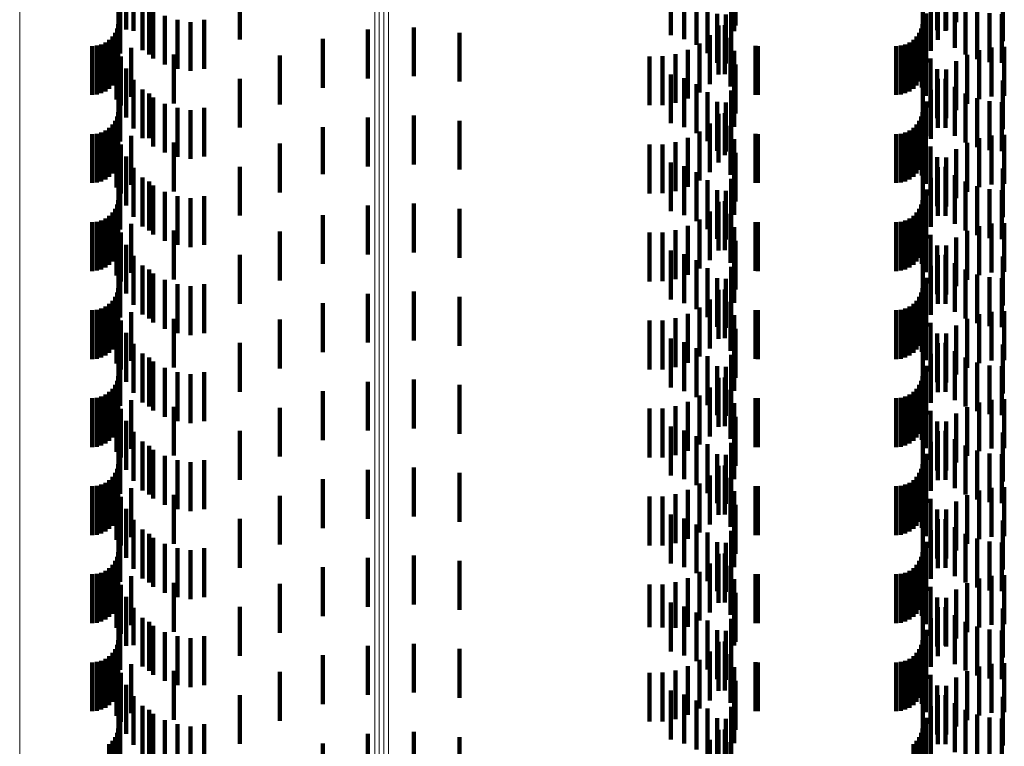
# Model space of a CAD drawing. Units: metres. Extents: x 0 to 11.2, y -0.6 to 0.6.
# Drawn here: x 0.1 to 0.1, y -0.1 to -0.1 of the extents above; entities that cross this region are included whole.
import ezdxf

# ---------------------------------------------------------------- set-up
doc = ezdxf.new("R2010")
doc.units = ezdxf.units.M
doc.linetypes.add('AUSGEZOGEN', pattern=[0])
doc.linetypes.add('VERDECKT2_S2', pattern=[0.0018, 0.001, -0.0008])
doc.layers.add('Standard', color=7, linetype='AUSGEZOGEN', lineweight=13)

msp = doc.modelspace()

# ---------------------------------------------------------------- linework, layer by layer
at = {"layer": 'Standard', "color": 253, "linetype": 'VERDECKT2_S2', "lineweight": 140, "transparency": 33554687}
for p, q in [((0.084347, -0.103412), (0.084347, -0.104412)), ((0.067383, -0.103562), (0.067383, -0.104562)), ((0.079834, -0.103481), (0.079834, -0.104481)), ((0.083961, -0.103575), (0.083961, -0.104575)), ((0.084145, -0.103578), (0.084145, -0.104578)), ((0.067227, -0.10383), (0.067227, -0.10483)), ((0.067532, -0.103789), (0.067532, -0.104587)), ((0.069705, -0.103768), (0.069705, -0.104768)), ((0.078518, -0.103679), (0.078518, -0.104679)), ((0.078787, -0.103757), (0.078787, -0.104757)), ((0.079812, -0.103752), (0.079812, -0.104597)), ((0.083667, -0.103802), (0.083667, -0.104802)), ((0.083972, -0.103774), (0.083972, -0.104774)), ((0.084128, -0.10377), (0.084128, -0.104592)), ((0.085299, -0.103802), (0.085299, -0.104802)), ((0.06726, -0.104053), (0.06726, -0.105053)), ((0.067716, -0.103987), (0.067716, -0.104537)), ((0.079039, -0.103879), (0.079039, -0.104879)), ((0.079267, -0.104043), (0.079267, -0.105043)), ((0.079746, -0.104012), (0.079746, -0.104531)), ((0.083833, -0.103995), (0.083833, -0.104995)), ((0.084323, -0.103937), (0.084323, -0.10455)), ((0.067852, -0.104071), (0.067852, -0.105071)), ((0.067931, -0.104153), (0.067931, -0.104496)), ((0.079463, -0.104244), (0.079463, -0.105244)), ((0.079639, -0.104258), (0.079639, -0.104469)), ((0.083732, -0.104236), (0.083732, -0.105236)), ((0.084542, -0.10407), (0.084542, -0.104516)), ((0.084779, -0.104168), (0.084779, -0.104492)), ((0.085029, -0.104228), (0.085029, -0.104477)), ((0.085284, -0.104247), (0.085284, -0.104472)), ((0.067219, -0.10445), (0.067219, -0.10545)), ((0.06817, -0.10428), (0.06817, -0.104463)), ((0.06817, -0.104463), (0.06817, -0.10528)), ((0.068427, -0.104367), (0.068427, -0.104442)), ((0.068427, -0.104442), (0.068427, -0.105367)), ((0.068695, -0.104409), (0.068695, -0.104431)), ((0.068695, -0.104431), (0.068695, -0.105409)), ((0.068977, -0.104367), (0.068977, -0.105367)), ((0.083659, -0.10445), (0.083659, -0.10545)), ((0.067154, -0.104628), (0.067154, -0.105628)), ((0.067194, -0.104542), (0.067194, -0.105542)), ((0.067532, -0.104587), (0.067532, -0.104587)), ((0.067716, -0.104537), (0.067716, -0.104987)), ((0.067931, -0.104496), (0.067931, -0.105153)), ((0.072321, -0.104563), (0.072321, -0.105563)), ((0.073262, -0.104519), (0.073262, -0.105519)), ((0.074198, -0.104627), (0.074198, -0.105627)), ((0.079493, -0.104483), (0.079493, -0.105483)), ((0.079622, -0.104475), (0.079622, -0.105475)), ((0.079639, -0.104469), (0.079639, -0.105258)), ((0.079746, -0.104531), (0.079746, -0.105012)), ((0.079812, -0.104597), (0.079812, -0.104597)), ((0.083594, -0.104628), (0.083594, -0.105628)), ((0.083634, -0.104542), (0.083634, -0.105542)), ((0.083669, -0.10449), (0.083669, -0.10549)), ((0.084128, -0.104592), (0.084128, -0.104592)), ((0.084323, -0.10455), (0.084323, -0.104937)), ((0.084542, -0.104516), (0.084542, -0.10507)), ((0.084779, -0.104492), (0.084779, -0.105168)), ((0.085029, -0.104477), (0.085029, -0.105228)), ((0.085284, -0.104472), (0.085284, -0.105247)), ((0.066869, -0.104867), (0.066869, -0.105867)), ((0.066955, -0.104827), (0.066955, -0.105827)), ((0.067033, -0.104773), (0.067033, -0.105773)), ((0.0671, -0.104706), (0.0671, -0.105706)), ((0.067206, -0.104852), (0.067206, -0.105852)), ((0.071399, -0.104756), (0.071399, -0.105756)), ((0.079101, -0.104847), (0.079101, -0.105847)), ((0.079312, -0.104681), (0.079312, -0.105681)), ((0.079738, -0.10473), (0.079738, -0.10573)), ((0.083309, -0.104867), (0.083309, -0.105867)), ((0.083395, -0.104827), (0.083395, -0.105827)), ((0.083473, -0.104773), (0.083473, -0.105773)), ((0.08354, -0.104706), (0.08354, -0.105706)), ((0.083648, -0.10475), (0.083648, -0.10575)), ((0.066683, -0.1049), (0.066683, -0.1059)), ((0.066778, -0.104892), (0.066778, -0.105892)), ((0.067184, -0.104993), (0.067184, -0.105993)), ((0.067484, -0.104938), (0.067484, -0.105938)), ((0.078612, -0.105064), (0.078612, -0.106064)), ((0.078866, -0.104976), (0.078866, -0.105976)), ((0.07981, -0.105001), (0.07981, -0.106001)), ((0.080249, -0.104898), (0.080249, -0.105898)), ((0.080293, -0.1049), (0.080293, -0.1059)), ((0.083123, -0.1049), (0.083123, -0.1059)), ((0.083218, -0.104892), (0.083218, -0.105892)), ((0.083729, -0.10492), (0.083729, -0.10592)), ((0.084816, -0.104985), (0.084816, -0.105985)), ((0.085072, -0.104931), (0.085072, -0.105931)), ((0.085333, -0.104919), (0.085333, -0.105919)), ((0.067273, -0.105114), (0.067273, -0.106114)), ((0.068354, -0.105074), (0.068354, -0.106074)), ((0.070519, -0.105094), (0.070519, -0.106094)), ((0.07808, -0.105112), (0.07808, -0.106112)), ((0.078348, -0.10511), (0.078348, -0.10611)), ((0.083827, -0.105157), (0.083827, -0.106157)), ((0.084347, -0.105212), (0.084347, -0.106212)), ((0.084572, -0.10508), (0.084572, -0.10608)), ((0.067383, -0.105362), (0.067383, -0.106362)), ((0.079834, -0.105281), (0.079834, -0.106281)), ((0.083961, -0.105375), (0.083961, -0.106375)), ((0.084145, -0.105378), (0.084145, -0.106378)), ((0.067227, -0.10563), (0.067227, -0.10663)), ((0.067532, -0.105589), (0.067532, -0.106589)), ((0.069705, -0.105568), (0.069705, -0.106568)), ((0.078518, -0.105479), (0.078518, -0.106479)), ((0.078787, -0.105557), (0.078787, -0.106557)), ((0.079812, -0.105552), (0.079812, -0.106552)), ((0.083667, -0.105602), (0.083667, -0.106602)), ((0.083972, -0.105574), (0.083972, -0.106574)), ((0.084128, -0.10557), (0.084128, -0.10657)), ((0.085299, -0.105602), (0.085299, -0.106602)), ((0.06726, -0.105853), (0.06726, -0.106334)), ((0.067716, -0.105787), (0.067716, -0.106787)), ((0.067852, -0.105871), (0.067852, -0.106783)), ((0.079039, -0.105679), (0.079039, -0.106679)), ((0.079267, -0.105843), (0.079267, -0.106843)), ((0.079746, -0.105812), (0.079746, -0.106812)), ((0.083833, -0.105795), (0.083833, -0.106795)), ((0.084323, -0.105737), (0.084323, -0.106737)), ((0.084542, -0.10587), (0.084542, -0.10687)), ((0.067931, -0.105953), (0.067931, -0.106953)), ((0.079463, -0.106044), (0.079463, -0.107044)), ((0.079639, -0.106058), (0.079639, -0.107058)), ((0.083732, -0.106036), (0.083732, -0.106741)), ((0.084779, -0.105968), (0.084779, -0.106968)), ((0.085029, -0.106028), (0.085029, -0.107028)), ((0.085284, -0.106047), (0.085284, -0.107047)), ((0.067219, -0.10625), (0.067219, -0.10725)), ((0.06817, -0.10608), (0.06817, -0.10708)), ((0.068427, -0.106167), (0.068427, -0.107167)), ((0.068695, -0.106209), (0.068695, -0.107209)), ((0.068977, -0.106167), (0.068977, -0.107161)), ((0.079622, -0.106275), (0.079622, -0.107134)), ((0.083659, -0.10625), (0.083659, -0.10725)), ((0.067154, -0.106428), (0.067154, -0.107428)), ((0.067194, -0.106342), (0.067194, -0.107342)), ((0.06726, -0.106334), (0.06726, -0.106853)), ((0.072321, -0.106363), (0.072321, -0.107363)), ((0.073262, -0.106319), (0.073262, -0.107319)), ((0.074198, -0.106427), (0.074198, -0.107427)), ((0.079493, -0.106283), (0.079493, -0.107283)), ((0.083594, -0.106428), (0.083594, -0.107428)), ((0.083634, -0.106342), (0.083634, -0.107342)), ((0.083669, -0.10629), (0.083669, -0.106677)), ((0.066869, -0.106667), (0.066869, -0.107667)), ((0.066955, -0.106627), (0.066955, -0.107627)), ((0.067033, -0.106573), (0.067033, -0.107573)), ((0.0671, -0.106506), (0.0671, -0.107506)), ((0.067206, -0.106652), (0.067206, -0.107652)), ((0.071399, -0.106556), (0.071399, -0.107517)), ((0.079101, -0.106647), (0.079101, -0.107647)), ((0.079312, -0.106481), (0.079312, -0.107481)), ((0.079738, -0.10653), (0.079738, -0.10707)), ((0.083309, -0.106667), (0.083309, -0.107667)), ((0.083395, -0.106627), (0.083395, -0.107627)), ((0.083473, -0.106573), (0.083473, -0.107573)), ((0.08354, -0.106506), (0.08354, -0.107506)), ((0.083648, -0.10655), (0.083648, -0.106612)), ((0.083648, -0.106612), (0.083648, -0.10755)), ((0.083669, -0.106677), (0.083669, -0.10729)), ((0.066683, -0.1067), (0.066683, -0.1077)), ((0.066778, -0.106692), (0.066778, -0.107692)), ((0.067184, -0.106793), (0.067184, -0.107793)), ((0.067484, -0.106738), (0.067484, -0.107738)), ((0.067852, -0.106783), (0.067852, -0.106783)), ((0.068354, -0.106874), (0.068354, -0.106983)), ((0.078612, -0.106864), (0.078612, -0.107864)), ((0.078866, -0.106776), (0.078866, -0.107776)), ((0.07981, -0.106801), (0.07981, -0.107002)), ((0.080249, -0.106698), (0.080249, -0.107698)), ((0.080293, -0.1067), (0.080293, -0.1077)), ((0.083123, -0.1067), (0.083123, -0.1077)), ((0.083218, -0.106692), (0.083218, -0.107692)), ((0.083729, -0.10672), (0.083729, -0.10772)), ((0.083732, -0.106741), (0.083732, -0.106741)), ((0.084572, -0.10688), (0.084572, -0.106982)), ((0.084816, -0.106785), (0.084816, -0.107006)), ((0.085072, -0.106731), (0.085072, -0.107019)), ((0.085333, -0.106719), (0.085333, -0.107022)), ((0.067273, -0.106914), (0.067273, -0.107914)), ((0.068354, -0.106983), (0.068354, -0.107874)), ((0.070519, -0.106894), (0.070519, -0.107432)), ((0.07808, -0.106912), (0.07808, -0.107912)), ((0.078348, -0.10691), (0.078348, -0.10791)), ((0.079738, -0.10707), (0.079738, -0.10753)), ((0.07981, -0.107002), (0.07981, -0.107801)), ((0.079834, -0.107081), (0.079834, -0.108081)), ((0.083827, -0.106957), (0.083827, -0.107957)), ((0.084347, -0.107012), (0.084347, -0.108012)), ((0.084572, -0.106982), (0.084572, -0.10788)), ((0.084816, -0.107006), (0.084816, -0.107785)), ((0.085072, -0.107019), (0.085072, -0.107731)), ((0.085333, -0.107022), (0.085333, -0.107719)), ((0.067383, -0.107162), (0.067383, -0.108162)), ((0.068977, -0.107161), (0.068977, -0.107161)), ((0.078518, -0.107279), (0.078518, -0.107335)), ((0.079622, -0.107134), (0.079622, -0.107134)), ((0.083961, -0.107175), (0.083961, -0.108175)), ((0.084145, -0.107178), (0.084145, -0.108178)), ((0.067227, -0.10743), (0.067227, -0.10843)), ((0.067532, -0.107389), (0.067532, -0.108389)), ((0.069705, -0.107368), (0.069705, -0.108368)), ((0.070519, -0.107432), (0.070519, -0.107894)), ((0.078518, -0.107335), (0.078518, -0.108279)), ((0.078787, -0.107357), (0.078787, -0.108357)), ((0.079039, -0.107479), (0.079039, -0.108479)), ((0.079812, -0.107352), (0.079812, -0.108352)), ((0.083667, -0.107402), (0.083667, -0.108402)), ((0.083972, -0.107374), (0.083972, -0.108374)), ((0.084128, -0.10737), (0.084128, -0.10837)), ((0.085299, -0.107402), (0.085299, -0.108402)), ((0.06726, -0.107653), (0.06726, -0.108653)), ((0.067716, -0.107587), (0.067716, -0.108587)), ((0.067852, -0.107671), (0.067852, -0.108671)), ((0.071399, -0.107517), (0.071399, -0.107517)), ((0.079267, -0.107643), (0.079267, -0.108643)), ((0.079746, -0.107612), (0.079746, -0.108612)), ((0.083833, -0.107595), (0.083833, -0.108595)), ((0.084323, -0.107537), (0.084323, -0.108537)), ((0.084542, -0.10767), (0.084542, -0.10867)), ((0.067931, -0.107753), (0.067931, -0.108753)), ((0.06817, -0.10788), (0.06817, -0.10888)), ((0.079463, -0.107844), (0.079463, -0.108844)), ((0.079639, -0.107858), (0.079639, -0.108858)), ((0.083732, -0.107836), (0.083732, -0.108836)), ((0.084779, -0.107768), (0.084779, -0.108768)), ((0.085029, -0.107828), (0.085029, -0.108828)), ((0.085284, -0.107847), (0.085284, -0.108847)), ((0.067219, -0.10805), (0.067219, -0.10905)), ((0.068427, -0.107967), (0.068427, -0.108967)), ((0.068695, -0.108009), (0.068695, -0.109009)), ((0.068977, -0.107967), (0.068977, -0.108967)), ((0.079493, -0.108083), (0.079493, -0.109083)), ((0.079622, -0.108075), (0.079622, -0.109075)), ((0.083659, -0.10805), (0.083659, -0.10905)), ((0.083669, -0.10809), (0.083669, -0.10909)), ((0.067154, -0.108228), (0.067154, -0.109228)), ((0.067194, -0.108142), (0.067194, -0.109142)), ((0.072321, -0.108163), (0.072321, -0.109163)), ((0.073262, -0.108119), (0.073262, -0.109119)), ((0.074198, -0.108227), (0.074198, -0.109227)), ((0.079312, -0.108281), (0.079312, -0.109281)), ((0.083594, -0.108228), (0.083594, -0.109228)), ((0.083634, -0.108142), (0.083634, -0.109142)), ((0.066778, -0.108492), (0.066778, -0.109492)), ((0.066869, -0.108467), (0.066869, -0.109467)), ((0.066955, -0.108427), (0.066955, -0.109427)), ((0.067033, -0.108373), (0.067033, -0.109373)), ((0.0671, -0.108306), (0.0671, -0.109306)), ((0.067206, -0.108452), (0.067206, -0.109452)), ((0.071399, -0.108356), (0.071399, -0.109356)), ((0.079101, -0.108447), (0.079101, -0.109447)), ((0.079738, -0.10833), (0.079738, -0.10933)), ((0.083218, -0.108492), (0.083218, -0.109492)), ((0.083309, -0.108467), (0.083309, -0.109467)), ((0.083395, -0.108427), (0.083395, -0.109427)), ((0.083473, -0.108373), (0.083473, -0.109373)), ((0.08354, -0.108306), (0.08354, -0.109306)), ((0.083648, -0.10835), (0.083648, -0.10935)), ((0.066683, -0.1085), (0.066683, -0.1095)), ((0.067184, -0.108593), (0.067184, -0.109593)), ((0.067484, -0.108538), (0.067484, -0.109538)), ((0.068354, -0.108674), (0.068354, -0.109674)), ((0.070519, -0.108694), (0.070519, -0.109694)), ((0.078612, -0.108664), (0.078612, -0.109664)), ((0.078866, -0.108576), (0.078866, -0.109576)), ((0.07981, -0.108601), (0.07981, -0.109601)), ((0.080249, -0.108498), (0.080249, -0.109498)), ((0.080293, -0.1085), (0.080293, -0.1095)), ((0.083123, -0.1085), (0.083123, -0.1095)), ((0.083729, -0.10852), (0.083729, -0.10952)), ((0.084572, -0.10868), (0.084572, -0.10968)), ((0.084816, -0.108586), (0.084816, -0.109586)), ((0.085072, -0.108531), (0.085072, -0.109531)), ((0.085333, -0.108519), (0.085333, -0.109519)), ((0.067273, -0.108714), (0.067273, -0.109714)), ((0.07808, -0.108712), (0.07808, -0.109712)), ((0.078348, -0.10871), (0.078348, -0.10971)), ((0.079834, -0.108881), (0.079834, -0.109881)), ((0.083827, -0.108757), (0.083827, -0.109757)), ((0.084347, -0.108812), (0.084347, -0.109812)), ((0.067383, -0.108962), (0.067383, -0.109962)), ((0.078518, -0.109079), (0.078518, -0.110079)), ((0.083961, -0.108975), (0.083961, -0.109975)), ((0.084145, -0.108978), (0.084145, -0.109978)), ((0.067227, -0.10923), (0.067227, -0.11023)), ((0.067532, -0.109189), (0.067532, -0.110189)), ((0.069705, -0.109168), (0.069705, -0.110168)), ((0.078787, -0.109157), (0.078787, -0.110157)), ((0.079039, -0.109279), (0.079039, -0.110279)), ((0.079812, -0.109152), (0.079812, -0.110152)), ((0.083667, -0.109202), (0.083667, -0.110202)), ((0.083972, -0.109174), (0.083972, -0.110174)), ((0.084128, -0.10917), (0.084128, -0.11017)), ((0.085299, -0.109202), (0.085299, -0.110202)), ((0.06726, -0.109453), (0.06726, -0.110453)), ((0.067716, -0.109387), (0.067716, -0.110387)), ((0.067852, -0.109471), (0.067852, -0.110471)), ((0.079267, -0.109443), (0.079267, -0.110443)), ((0.079746, -0.109412), (0.079746, -0.110412)), ((0.083833, -0.109395), (0.083833, -0.110395)), ((0.084323, -0.109337), (0.084323, -0.110337)), ((0.084542, -0.10947), (0.084542, -0.11047)), ((0.067931, -0.109553), (0.067931, -0.110553)), ((0.06817, -0.10968), (0.06817, -0.11068)), ((0.079463, -0.109644), (0.079463, -0.110644)), ((0.079639, -0.109658), (0.079639, -0.110658)), ((0.083732, -0.109636), (0.083732, -0.110636)), ((0.084779, -0.109568), (0.084779, -0.110568)), ((0.085029, -0.109628), (0.085029, -0.110628)), ((0.085284, -0.109647), (0.085284, -0.110647)), ((0.067219, -0.10985), (0.067219, -0.11085)), ((0.068427, -0.109767), (0.068427, -0.110767)), ((0.068695, -0.109809), (0.068695, -0.110809)), ((0.068977, -0.109767), (0.068977, -0.110767)), ((0.079493, -0.109883), (0.079493, -0.110883)), ((0.079622, -0.109875), (0.079622, -0.110875)), ((0.083659, -0.10985), (0.083659, -0.11085)), ((0.083669, -0.10989), (0.083669, -0.11089)), ((0.067154, -0.110028), (0.067154, -0.111028)), ((0.067194, -0.109942), (0.067194, -0.110942)), ((0.072321, -0.109963), (0.072321, -0.110963)), ((0.073262, -0.109919), (0.073262, -0.110919)), ((0.074198, -0.110027), (0.074198, -0.111027)), ((0.079312, -0.110081), (0.079312, -0.111081)), ((0.083594, -0.110028), (0.083594, -0.111028)), ((0.083634, -0.109942), (0.083634, -0.110942)), ((0.066683, -0.1103), (0.066683, -0.1113)), ((0.066778, -0.110292), (0.066778, -0.111292)), ((0.066869, -0.110267), (0.066869, -0.111267)), ((0.066955, -0.110227), (0.066955, -0.111227)), ((0.067033, -0.110173), (0.067033, -0.111173)), ((0.0671, -0.110106), (0.0671, -0.111106)), ((0.067206, -0.110252), (0.067206, -0.111252)), ((0.071399, -0.110156), (0.071399, -0.111156)), ((0.079101, -0.110247), (0.079101, -0.111247)), ((0.079738, -0.11013), (0.079738, -0.11113)), ((0.080249, -0.110298), (0.080249, -0.111298)), ((0.080293, -0.1103), (0.080293, -0.1113)), ((0.083123, -0.1103), (0.083123, -0.1113)), ((0.083218, -0.110292), (0.083218, -0.111292)), ((0.083309, -0.110267), (0.083309, -0.111267)), ((0.083395, -0.110227), (0.083395, -0.111227)), ((0.083473, -0.110173), (0.083473, -0.111173)), ((0.08354, -0.110106), (0.08354, -0.111106)), ((0.083648, -0.11015), (0.083648, -0.11115)), ((0.067184, -0.110393), (0.067184, -0.111393)), ((0.067484, -0.110338), (0.067484, -0.111338)), ((0.068354, -0.110474), (0.068354, -0.111474)), ((0.070519, -0.110494), (0.070519, -0.111494)), ((0.078612, -0.110464), (0.078612, -0.111464)), ((0.078866, -0.110376), (0.078866, -0.111376)), ((0.07981, -0.110401), (0.07981, -0.111401)), ((0.083729, -0.11032), (0.083729, -0.11132)), ((0.084572, -0.11048), (0.084572, -0.11148)), ((0.084816, -0.110385), (0.084816, -0.111385)), ((0.085072, -0.110331), (0.085072, -0.111331)), ((0.085333, -0.110319), (0.085333, -0.111319)), ((0.067273, -0.110514), (0.067273, -0.111514)), ((0.07808, -0.110512), (0.07808, -0.111512)), ((0.078348, -0.11051), (0.078348, -0.11151)), ((0.079834, -0.110681), (0.079834, -0.111681)), ((0.083827, -0.110557), (0.083827, -0.111557)), ((0.084347, -0.110612), (0.084347, -0.111612)), ((0.067383, -0.110762), (0.067383, -0.111762)), ((0.078518, -0.110879), (0.078518, -0.111879)), ((0.083961, -0.110775), (0.083961, -0.111775)), ((0.084145, -0.110778), (0.084145, -0.111778)), ((0.067227, -0.11103), (0.067227, -0.11203)), ((0.067532, -0.110989), (0.067532, -0.111989)), ((0.069705, -0.110968), (0.069705, -0.111968)), ((0.078787, -0.110957), (0.078787, -0.111957)), ((0.079039, -0.111079), (0.079039, -0.112079)), ((0.079812, -0.110952), (0.079812, -0.111952)), ((0.083667, -0.111002), (0.083667, -0.112002)), ((0.083972, -0.110974), (0.083972, -0.111974)), ((0.084128, -0.11097), (0.084128, -0.11197)), ((0.085299, -0.111002), (0.085299, -0.112002)), ((0.06726, -0.111253), (0.06726, -0.112253)), ((0.067716, -0.111187), (0.067716, -0.112187)), ((0.067852, -0.111271), (0.067852, -0.112271)), ((0.079267, -0.111243), (0.079267, -0.112243)), ((0.079746, -0.111212), (0.079746, -0.112212)), ((0.083833, -0.111195), (0.083833, -0.112195)), ((0.084323, -0.111137), (0.084323, -0.112137)), ((0.084542, -0.11127), (0.084542, -0.11227)), ((0.067931, -0.111353), (0.067931, -0.112353)), ((0.06817, -0.11148), (0.06817, -0.11248)), ((0.079463, -0.111444), (0.079463, -0.112444)), ((0.079639, -0.111458), (0.079639, -0.112458)), ((0.083732, -0.111436), (0.083732, -0.112436)), ((0.084779, -0.111368), (0.084779, -0.112368)), ((0.085029, -0.111428), (0.085029, -0.112428)), ((0.085284, -0.111447), (0.085284, -0.112447)), ((0.067219, -0.11165), (0.067219, -0.11265)), ((0.068427, -0.111567), (0.068427, -0.112567)), ((0.068695, -0.111609), (0.068695, -0.112609)), ((0.068977, -0.111567), (0.068977, -0.112567)), ((0.079493, -0.111683), (0.079493, -0.112683)), ((0.079622, -0.111675), (0.079622, -0.112675)), ((0.083659, -0.11165), (0.083659, -0.11265)), ((0.083669, -0.11169), (0.083669, -0.11269)), ((0.0671, -0.111906), (0.0671, -0.112906)), ((0.067154, -0.111828), (0.067154, -0.112828)), ((0.067194, -0.111742), (0.067194, -0.112742)), ((0.072321, -0.111763), (0.072321, -0.112763)), ((0.073262, -0.111719), (0.073262, -0.112719)), ((0.074198, -0.111827), (0.074198, -0.112827)), ((0.079312, -0.111881), (0.079312, -0.112881)), ((0.08354, -0.111906), (0.08354, -0.112906)), ((0.083594, -0.111828), (0.083594, -0.112828)), ((0.083634, -0.111742), (0.083634, -0.112742)), ((0.066683, -0.1121), (0.066683, -0.1131)), ((0.066778, -0.112092), (0.066778, -0.113092)), ((0.066869, -0.112067), (0.066869, -0.113067)), ((0.066955, -0.112027), (0.066955, -0.113027)), ((0.067033, -0.111973), (0.067033, -0.112973)), ((0.067206, -0.112052), (0.067206, -0.113052)), ((0.071399, -0.111956), (0.071399, -0.112956)), ((0.079101, -0.112047), (0.079101, -0.113047)), ((0.079738, -0.11193), (0.079738, -0.11293)), ((0.080249, -0.112098), (0.080249, -0.113098)), ((0.080293, -0.1121), (0.080293, -0.1131)), ((0.083123, -0.1121), (0.083123, -0.1131)), ((0.083218, -0.112092), (0.083218, -0.113092)), ((0.083309, -0.112067), (0.083309, -0.113067)), ((0.083395, -0.112027), (0.083395, -0.113027)), ((0.083473, -0.111973), (0.083473, -0.112973)), ((0.083648, -0.11195), (0.083648, -0.11295)), ((0.067184, -0.112193), (0.067184, -0.113193)), ((0.067273, -0.112314), (0.067273, -0.113314)), ((0.067484, -0.112138), (0.067484, -0.113138)), ((0.068354, -0.112274), (0.068354, -0.113274)), ((0.070519, -0.112294), (0.070519, -0.113294)), ((0.07808, -0.112312), (0.07808, -0.113312)), ((0.078348, -0.11231), (0.078348, -0.11331)), ((0.078612, -0.112264), (0.078612, -0.113264)), ((0.078866, -0.112176), (0.078866, -0.113176)), ((0.07981, -0.112201), (0.07981, -0.113201)), ((0.083729, -0.11212), (0.083729, -0.11312)), ((0.084572, -0.11228), (0.084572, -0.11328)), ((0.084816, -0.112185), (0.084816, -0.113185)), ((0.085072, -0.112131), (0.085072, -0.113131)), ((0.085333, -0.112119), (0.085333, -0.113119)), ((0.079834, -0.112481), (0.079834, -0.113481)), ((0.083827, -0.112357), (0.083827, -0.113357)), ((0.084347, -0.112412), (0.084347, -0.113412)), ((0.067383, -0.112562), (0.067383, -0.113562)), ((0.078518, -0.112679), (0.078518, -0.113679)), ((0.083961, -0.112575), (0.083961, -0.113575)), ((0.084145, -0.112578), (0.084145, -0.113578)), ((0.067227, -0.11283), (0.067227, -0.11383)), ((0.067532, -0.112789), (0.067532, -0.113789)), ((0.069705, -0.112768), (0.069705, -0.113768)), ((0.078787, -0.112757), (0.078787, -0.113757)), ((0.079039, -0.112879), (0.079039, -0.113879)), ((0.079812, -0.112752), (0.079812, -0.113752)), ((0.083667, -0.112802), (0.083667, -0.113802)), ((0.083972, -0.112774), (0.083972, -0.113774)), ((0.084128, -0.11277), (0.084128, -0.11377)), ((0.085299, -0.112802), (0.085299, -0.113802)), ((0.06726, -0.113053), (0.06726, -0.114053)), ((0.067716, -0.112987), (0.067716, -0.113987)), ((0.067852, -0.113071), (0.067852, -0.114071)), ((0.079267, -0.113043), (0.079267, -0.114043)), ((0.079746, -0.113012), (0.079746, -0.114012)), ((0.083833, -0.112995), (0.083833, -0.113995)), ((0.084323, -0.112937), (0.084323, -0.113937)), ((0.084542, -0.11307), (0.084542, -0.11407)), ((0.067931, -0.113153), (0.067931, -0.114153)), ((0.06817, -0.11328), (0.06817, -0.11428)), ((0.079463, -0.113244), (0.079463, -0.114244)), ((0.079639, -0.113258), (0.079639, -0.114258)), ((0.083732, -0.113236), (0.083732, -0.114236)), ((0.084779, -0.113168), (0.084779, -0.114168)), ((0.085029, -0.113228), (0.085029, -0.114228)), ((0.085284, -0.113247), (0.085284, -0.114247)), ((0.067219, -0.11345), (0.067219, -0.11445)), ((0.068427, -0.113367), (0.068427, -0.114367)), ((0.068695, -0.113409), (0.068695, -0.114409)), ((0.068977, -0.113367), (0.068977, -0.114367)), ((0.073262, -0.113519), (0.073262, -0.114519)), ((0.079493, -0.113483), (0.079493, -0.114483)), ((0.079622, -0.113475), (0.079622, -0.114475)), ((0.083659, -0.11345), (0.083659, -0.11445)), ((0.083669, -0.11349), (0.083669, -0.11449)), ((0.0671, -0.113706), (0.0671, -0.114706)), ((0.067154, -0.113628), (0.067154, -0.114628)), ((0.067194, -0.113542), (0.067194, -0.114542)), ((0.072321, -0.113563), (0.072321, -0.114563)), ((0.074198, -0.113627), (0.074198, -0.114627)), ((0.079312, -0.113681), (0.079312, -0.114681)), ((0.08354, -0.113706), (0.08354, -0.114706)), ((0.083594, -0.113628), (0.083594, -0.114628)), ((0.083634, -0.113542), (0.083634, -0.114542)), ((0.066683, -0.1139), (0.066683, -0.1149)), ((0.066778, -0.113892), (0.066778, -0.114892)), ((0.066869, -0.113867), (0.066869, -0.114867)), ((0.066955, -0.113827), (0.066955, -0.114827)), ((0.067033, -0.113773), (0.067033, -0.114773)), ((0.067206, -0.113852), (0.067206, -0.114852)), ((0.071399, -0.113756), (0.071399, -0.114756)), ((0.079101, -0.113847), (0.079101, -0.114847)), ((0.079738, -0.11373), (0.079738, -0.11473)), ((0.080249, -0.113898), (0.080249, -0.114898)), ((0.080293, -0.1139), (0.080293, -0.1149)), ((0.083123, -0.1139), (0.083123, -0.1149)), ((0.083218, -0.113892), (0.083218, -0.114892)), ((0.083309, -0.113867), (0.083309, -0.114867)), ((0.083395, -0.113827), (0.083395, -0.114827)), ((0.083473, -0.113773), (0.083473, -0.114773)), ((0.083648, -0.11375), (0.083648, -0.11475)), ((0.083729, -0.11392), (0.083729, -0.11492)), ((0.085333, -0.113919), (0.085333, -0.114919)), ((0.067184, -0.113993), (0.067184, -0.114993)), ((0.067273, -0.114114), (0.067273, -0.115114)), ((0.067484, -0.113938), (0.067484, -0.114938)), ((0.068354, -0.114074), (0.068354, -0.115074)), ((0.070519, -0.114094), (0.070519, -0.115094)), ((0.07808, -0.114112), (0.07808, -0.115112)), ((0.078348, -0.11411), (0.078348, -0.11511)), ((0.078612, -0.114064), (0.078612, -0.115064)), ((0.078866, -0.113976), (0.078866, -0.114976)), ((0.07981, -0.114001), (0.07981, -0.115001)), ((0.084572, -0.11408), (0.084572, -0.11508)), ((0.084816, -0.113985), (0.084816, -0.114985)), ((0.085072, -0.113931), (0.085072, -0.114931)), ((0.079834, -0.114281), (0.079834, -0.115281)), ((0.083827, -0.114157), (0.083827, -0.115157)), ((0.084347, -0.114212), (0.084347, -0.115212)), ((0.067383, -0.114362), (0.067383, -0.115362)), ((0.078518, -0.114479), (0.078518, -0.115479)), ((0.083961, -0.114375), (0.083961, -0.115375)), ((0.084145, -0.114378), (0.084145, -0.115378)), ((0.067227, -0.11463), (0.067227, -0.11563)), ((0.067532, -0.114589), (0.067532, -0.115589)), ((0.069705, -0.114568), (0.069705, -0.115568)), ((0.078787, -0.114557), (0.078787, -0.115557)), ((0.079039, -0.114679), (0.079039, -0.115679)), ((0.079812, -0.114552), (0.079812, -0.115552)), ((0.083667, -0.114602), (0.083667, -0.115602)), ((0.083972, -0.114574), (0.083972, -0.115574)), ((0.084128, -0.11457), (0.084128, -0.11557)), ((0.085299, -0.114602), (0.085299, -0.115602)), ((0.06726, -0.114853), (0.06726, -0.115853)), ((0.067716, -0.114787), (0.067716, -0.115787)), ((0.067852, -0.114871), (0.067852, -0.115871)), ((0.079267, -0.114843), (0.079267, -0.115843)), ((0.079746, -0.114812), (0.079746, -0.115812)), ((0.083833, -0.114795), (0.083833, -0.115795)), ((0.084323, -0.114737), (0.084323, -0.115737)), ((0.084542, -0.11487), (0.084542, -0.11587)), ((0.067931, -0.114953), (0.067931, -0.115953)), ((0.06817, -0.11508), (0.06817, -0.11608)), ((0.079463, -0.115044), (0.079463, -0.116044)), ((0.079639, -0.115058), (0.079639, -0.116058)), ((0.083732, -0.115036), (0.083732, -0.116036)), ((0.084779, -0.114968), (0.084779, -0.115968)), ((0.085029, -0.115028), (0.085029, -0.116028)), ((0.085284, -0.115047), (0.085284, -0.116047)), ((0.067219, -0.11525), (0.067219, -0.115976)), ((0.068427, -0.115167), (0.068427, -0.116167)), ((0.068695, -0.115209), (0.068695, -0.116209)), ((0.068977, -0.115167), (0.068977, -0.116167)), ((0.073262, -0.115319), (0.073262, -0.116319)), ((0.079493, -0.115283), (0.079493, -0.116283)), ((0.079622, -0.115275), (0.079622, -0.116275)), ((0.083659, -0.11525), (0.083659, -0.115976)), ((0.083669, -0.11529), (0.083669, -0.11629)), ((0.0671, -0.115506), (0.0671, -0.115905)), ((0.067154, -0.115428), (0.067154, -0.115927)), ((0.067194, -0.115342), (0.067194, -0.11595)), ((0.072321, -0.115363), (0.072321, -0.116363)), ((0.074198, -0.115427), (0.074198, -0.116427)), ((0.079312, -0.115481), (0.079312, -0.116481)), ((0.079738, -0.11553), (0.079738, -0.11653)), ((0.08354, -0.115506), (0.08354, -0.115905)), ((0.083594, -0.115428), (0.083594, -0.115927)), ((0.083634, -0.115342), (0.083634, -0.11595)), ((0.066683, -0.1157), (0.066683, -0.115852)), ((0.066778, -0.115692), (0.066778, -0.115854)), ((0.066869, -0.115667), (0.066869, -0.115861)), ((0.066955, -0.115627), (0.066955, -0.115872)), ((0.067033, -0.115573), (0.067033, -0.115887)), ((0.067206, -0.115652), (0.067206, -0.116652)), ((0.067484, -0.115738), (0.067484, -0.116738)), ((0.071399, -0.115556), (0.071399, -0.116556)), ((0.079101, -0.115647), (0.079101, -0.116647)), ((0.080249, -0.115698), (0.080249, -0.115852)), ((0.080293, -0.1157), (0.080293, -0.115852)), ((0.083123, -0.1157), (0.083123, -0.115852)), ((0.083218, -0.115692), (0.083218, -0.115854)), ((0.083309, -0.115667), (0.083309, -0.115861)), ((0.083395, -0.115627), (0.083395, -0.115872)), ((0.083473, -0.115573), (0.083473, -0.115887)), ((0.083648, -0.11555), (0.083648, -0.11655)), ((0.083729, -0.11572), (0.083729, -0.11672)), ((0.085072, -0.115731), (0.085072, -0.116731)), ((0.085333, -0.115719), (0.085333, -0.116719)), ((0.066683, -0.115852), (0.066683, -0.1167)), ((0.066778, -0.115854), (0.066778, -0.116692)), ((0.066869, -0.115861), (0.066869, -0.116667)), ((0.066955, -0.115872), (0.066955, -0.116627)), ((0.067033, -0.115887), (0.067033, -0.116573)), ((0.0671, -0.115905), (0.0671, -0.116506)), ((0.067154, -0.115927), (0.067154, -0.116428)), ((0.067184, -0.115793), (0.067184, -0.116793)), ((0.067273, -0.115914), (0.067273, -0.116914)), ((0.068354, -0.115874), (0.068354, -0.116874)), ((0.070519, -0.115894), (0.070519, -0.116894)), ((0.07808, -0.115912), (0.07808, -0.116784)), ((0.078348, -0.11591), (0.078348, -0.116785)), ((0.078612, -0.115864), (0.078612, -0.116797)), ((0.078866, -0.115776), (0.078866, -0.116776)), ((0.07981, -0.115801), (0.07981, -0.116801)), ((0.080249, -0.115852), (0.080249, -0.116698)), ((0.080293, -0.115852), (0.080293, -0.1167)), ((0.083123, -0.115852), (0.083123, -0.1167)), ((0.083218, -0.115854), (0.083218, -0.116692)), ((0.083309, -0.115861), (0.083309, -0.116667)), ((0.083395, -0.115872), (0.083395, -0.116627)), ((0.083473, -0.115887), (0.083473, -0.116573)), ((0.08354, -0.115905), (0.08354, -0.116506)), ((0.083594, -0.115927), (0.083594, -0.116428)), ((0.084572, -0.11588), (0.084572, -0.11688)), ((0.084816, -0.115785), (0.084816, -0.116785)), ((0.067194, -0.11595), (0.067194, -0.116342)), ((0.067219, -0.115976), (0.067219, -0.115976)), ((0.079834, -0.116081), (0.079834, -0.117081)), ((0.083634, -0.11595), (0.083634, -0.116342)), ((0.083659, -0.115976), (0.083659, -0.115976)), ((0.083827, -0.115957), (0.083827, -0.116957)), ((0.084347, -0.116012), (0.084347, -0.117012)), ((0.067383, -0.116162), (0.067383, -0.117162)), ((0.078518, -0.116279), (0.078518, -0.117279)), ((0.083961, -0.116175), (0.083961, -0.117175)), ((0.084145, -0.116178), (0.084145, -0.117178)), ((0.067227, -0.11643), (0.067227, -0.11743)), ((0.067532, -0.116389), (0.067532, -0.117148)), ((0.069705, -0.116368), (0.069705, -0.117368)), ((0.078787, -0.116357), (0.078787, -0.117357)), ((0.079039, -0.116479), (0.079039, -0.117479)), ((0.079812, -0.116352), (0.079812, -0.117158)), ((0.083667, -0.116402), (0.083667, -0.117402)), ((0.083972, -0.116374), (0.083972, -0.117374)), ((0.084128, -0.11637), (0.084128, -0.117153)), ((0.084323, -0.116537), (0.084323, -0.117108)), ((0.085299, -0.116402), (0.085299, -0.117402)), ((0.06726, -0.116653), (0.06726, -0.117653)), ((0.067716, -0.116587), (0.067716, -0.117094)), ((0.067852, -0.116671), (0.067852, -0.117671)), ((0.079267, -0.116643), (0.079267, -0.117643)), ((0.079746, -0.116612), (0.079746, -0.117087)), ((0.083833, -0.116595), (0.083833, -0.117595)), ((0.084542, -0.11667), (0.084542, -0.117071)), ((0.067931, -0.116753), (0.067931, -0.117048)), ((0.06817, -0.11688), (0.06817, -0.117013)), ((0.07808, -0.116784), (0.07808, -0.116784)), ((0.078348, -0.116785), (0.078348, -0.116785)), ((0.078612, -0.116797), (0.078612, -0.116797)), ((0.079463, -0.116844), (0.079463, -0.117844)), ((0.079639, -0.116858), (0.079639, -0.117019)), ((0.083732, -0.116836), (0.083732, -0.117836)), ((0.084779, -0.116768), (0.084779, -0.117044)), ((0.085029, -0.116828), (0.085029, -0.117028)), ((0.085284, -0.116847), (0.085284, -0.117022)), ((0.067194, -0.117142), (0.067194, -0.118142)), ((0.067219, -0.11705), (0.067219, -0.11805)), ((0.067532, -0.117148), (0.067532, -0.117148)), ((0.067716, -0.117094), (0.067716, -0.117587)), ((0.067931, -0.117048), (0.067931, -0.117753)), ((0.06817, -0.117013), (0.06817, -0.11788)), ((0.068427, -0.116967), (0.068427, -0.116989)), ((0.068427, -0.116989), (0.068427, -0.117967)), ((0.068695, -0.117009), (0.068695, -0.118009)), ((0.068977, -0.116967), (0.068977, -0.117967)), ((0.073262, -0.117119), (0.073262, -0.118119)), ((0.079493, -0.117083), (0.079493, -0.118083)), ((0.079622, -0.117075), (0.079622, -0.118075)), ((0.079639, -0.117019), (0.079639, -0.117858)), ((0.079746, -0.117087), (0.079746, -0.117612)), ((0.083634, -0.117142), (0.083634, -0.118142)), ((0.083659, -0.11705), (0.083659, -0.11805)), ((0.083669, -0.11709), (0.083669, -0.11809)), ((0.084323, -0.117108), (0.084323, -0.117537)), ((0.084542, -0.117071), (0.084542, -0.11767)), ((0.084779, -0.117044), (0.084779, -0.117768)), ((0.085029, -0.117028), (0.085029, -0.117828)), ((0.085284, -0.117022), (0.085284, -0.117847)), ((0.0671, -0.117306), (0.0671, -0.118306)), ((0.067154, -0.117228), (0.067154, -0.118228)), ((0.072321, -0.117163), (0.072321, -0.118163)), ((0.074198, -0.117227), (0.074198, -0.118227)), ((0.079312, -0.117281), (0.079312, -0.118281)), ((0.079738, -0.11733), (0.079738, -0.11833)), ((0.079812, -0.117158), (0.079812, -0.117158)), ((0.08354, -0.117306), (0.08354, -0.118306)), ((0.083594, -0.117228), (0.083594, -0.118228)), ((0.084128, -0.117153), (0.084128, -0.117153)), ((0.066683, -0.1175), (0.066683, -0.1185)), ((0.066778, -0.117492), (0.066778, -0.118492)), ((0.066869, -0.117467), (0.066869, -0.118467)), ((0.066955, -0.117427), (0.066955, -0.118427)), ((0.067033, -0.117373), (0.067033, -0.118373)), ((0.067206, -0.117452), (0.067206, -0.118452)), ((0.067484, -0.117538), (0.067484, -0.118538)), ((0.071399, -0.117356), (0.071399, -0.118356)), ((0.079101, -0.117447), (0.079101, -0.118447)), ((0.080249, -0.117498), (0.080249, -0.118498)), ((0.080293, -0.1175), (0.080293, -0.1185)), ((0.083123, -0.1175), (0.083123, -0.1185)), ((0.083218, -0.117492), (0.083218, -0.118492)), ((0.083309, -0.117467), (0.083309, -0.118467)), ((0.083395, -0.117427), (0.083395, -0.118427)), ((0.083473, -0.117373), (0.083473, -0.118373)), ((0.083648, -0.11735), (0.083648, -0.11835)), ((0.083729, -0.11752), (0.083729, -0.11852)), ((0.085072, -0.117531), (0.085072, -0.118531)), ((0.085333, -0.117519), (0.085333, -0.118519)), ((0.067184, -0.117593), (0.067184, -0.118593)), ((0.067273, -0.117714), (0.067273, -0.118714)), ((0.068354, -0.117674), (0.068354, -0.118674)), ((0.070519, -0.117694), (0.070519, -0.118694)), ((0.07808, -0.117712), (0.07808, -0.118712)), ((0.078348, -0.11771), (0.078348, -0.11871)), ((0.078612, -0.117664), (0.078612, -0.118664)), ((0.078866, -0.117576), (0.078866, -0.118576)), ((0.07981, -0.117601), (0.07981, -0.118601)), ((0.084572, -0.11768), (0.084572, -0.11868)), ((0.084816, -0.117586), (0.084816, -0.118586)), ((0.079834, -0.117881), (0.079834, -0.118881)), ((0.083827, -0.117757), (0.083827, -0.118757)), ((0.084347, -0.117812), (0.084347, -0.118812)), ((0.067383, -0.117962), (0.067383, -0.118962)), ((0.078518, -0.118079), (0.078518, -0.119079)), ((0.079812, -0.118152), (0.079812, -0.119152)), ((0.083961, -0.117975), (0.083961, -0.118975)), ((0.084145, -0.117978), (0.084145, -0.118978)), ((0.067227, -0.11823), (0.067227, -0.11923)), ((0.067532, -0.118189), (0.067532, -0.119189)), ((0.069705, -0.118168), (0.069705, -0.119168)), ((0.078787, -0.118157), (0.078787, -0.119157)), ((0.079039, -0.118279), (0.079039, -0.119279)), ((0.083667, -0.118202), (0.083667, -0.119202)), ((0.083972, -0.118174), (0.083972, -0.119174)), ((0.084128, -0.11817), (0.084128, -0.11917)), ((0.084323, -0.118337), (0.084323, -0.119337)), ((0.085299, -0.118202), (0.085299, -0.119202)), ((0.06726, -0.118453), (0.06726, -0.119057)), ((0.067716, -0.118387), (0.067716, -0.119387)), ((0.067852, -0.118471), (0.067852, -0.119471)), ((0.067931, -0.118553), (0.067931, -0.119553)), ((0.079267, -0.118443), (0.079267, -0.119443)), ((0.079746, -0.118412), (0.079746, -0.119412)), ((0.083833, -0.118395), (0.083833, -0.119395)), ((0.084542, -0.11847), (0.084542, -0.11947)), ((0.06817, -0.11868), (0.06817, -0.11968)), ((0.079463, -0.118644), (0.079463, -0.119644)), ((0.079639, -0.118658), (0.079639, -0.119658)), ((0.083732, -0.118636), (0.083732, -0.119502)), ((0.084779, -0.118568), (0.084779, -0.119568)), ((0.085029, -0.118628), (0.085029, -0.119628)), ((0.085284, -0.118647), (0.085284, -0.119647)), ((0.067194, -0.118942), (0.067194, -0.119942)), ((0.067219, -0.11885), (0.067219, -0.11985)), ((0.068427, -0.118767), (0.068427, -0.119767)), ((0.068695, -0.118809), (0.068695, -0.119809)), ((0.068977, -0.118767), (0.068977, -0.119767)), ((0.073262, -0.118919), (0.073262, -0.119919)), ((0.079493, -0.118883), (0.079493, -0.119883)), ((0.079622, -0.118875), (0.079622, -0.119875)), ((0.083634, -0.118942), (0.083634, -0.119942)), ((0.083659, -0.11885), (0.083659, -0.11985)), ((0.083669, -0.11889), (0.083669, -0.119432)), ((0.0671, -0.119106), (0.0671, -0.120106)), ((0.067154, -0.119028), (0.067154, -0.120028)), ((0.06726, -0.119057), (0.06726, -0.119453)), ((0.071399, -0.119156), (0.071399, -0.120156)), ((0.072321, -0.118963), (0.072321, -0.119963)), ((0.074198, -0.119027), (0.074198, -0.120027)), ((0.079312, -0.119081), (0.079312, -0.120081)), ((0.079738, -0.11913), (0.079738, -0.119861)), ((0.08354, -0.119106), (0.08354, -0.120106)), ((0.083594, -0.119028), (0.083594, -0.120028)), ((0.083648, -0.11915), (0.083648, -0.11936)), ((0.067033, -0.119173), (0.067033, -0.120173)), ((0.083473, -0.119173), (0.083473, -0.120173))]:
    msp.add_line(p, q, dxfattribs=at)
at = {"layer": 'Standard', "color": 7, "linetype": 'AUSGEZOGEN', "lineweight": 13, "transparency": 33554687}
for points in [[(0.065204, 0.031), (0.065204, 0.006145), (0.065204, -0.019097), (0.065204, -0.044655), (0.065204, -0.057528), (0.065204, -0.07045), (0.065204, -0.083411), (0.065204, -0.096399), (0.065204, -0.109403), (0.065204, -0.12241), (0.065204, -0.135408), (0.065204, -0.148386), (0.065204, -0.161329), (0.065204, -0.174225), (0.065204, -0.187061), (0.065204, -0.199823), (0.065204, -0.212498)], [(0.072465, 0.031), (0.072465, 0.006193), (0.072465, -0.019), (0.072465, -0.044508), (0.072465, -0.057357), (0.072465, -0.070254), (0.072465, -0.08319), (0.072465, -0.096153), (0.072465, -0.109131), (0.072465, -0.122113), (0.072465, -0.135086), (0.072465, -0.148039), (0.072465, -0.160957), (0.072465, -0.173828), (0.072465, -0.186639), (0.072465, -0.199376), (0.072465, -0.212027)], [(0.072555, 0.031), (0.072555, 0.006192), (0.072555, -0.019002), (0.072555, -0.044511), (0.072555, -0.05736), (0.072555, -0.070258), (0.072555, -0.083194), (0.072555, -0.096158), (0.072555, -0.109137), (0.072555, -0.122119), (0.072555, -0.135093), (0.072555, -0.148046), (0.072555, -0.160964), (0.072555, -0.173836), (0.072555, -0.186648), (0.072555, -0.199386), (0.072555, -0.212036)], [(0.072649, 0.031), (0.072649, 0.006192), (0.072649, -0.019002), (0.072649, -0.044512), (0.072649, -0.057361), (0.072649, -0.070259), (0.072649, -0.083196), (0.072649, -0.096159), (0.072649, -0.109138), (0.072649, -0.122121), (0.072649, -0.135095), (0.072649, -0.148048), (0.072649, -0.160966), (0.072649, -0.173838), (0.072649, -0.18665), (0.072649, -0.199388), (0.072649, -0.212039)], [(0.072741, 0.031), (0.072741, 0.006192), (0.072741, -0.019002), (0.072741, -0.044511), (0.072741, -0.05736), (0.072741, -0.070258), (0.072741, -0.083194), (0.072741, -0.096157), (0.072741, -0.109136), (0.072741, -0.122118), (0.072741, -0.135092), (0.072741, -0.148044), (0.072741, -0.160963), (0.072741, -0.173835), (0.072741, -0.186646), (0.072741, -0.199384), (0.072741, -0.212035)]]:
    msp.add_lwpolyline(points, dxfattribs=at)

doc.saveas('drawing.dxf')
